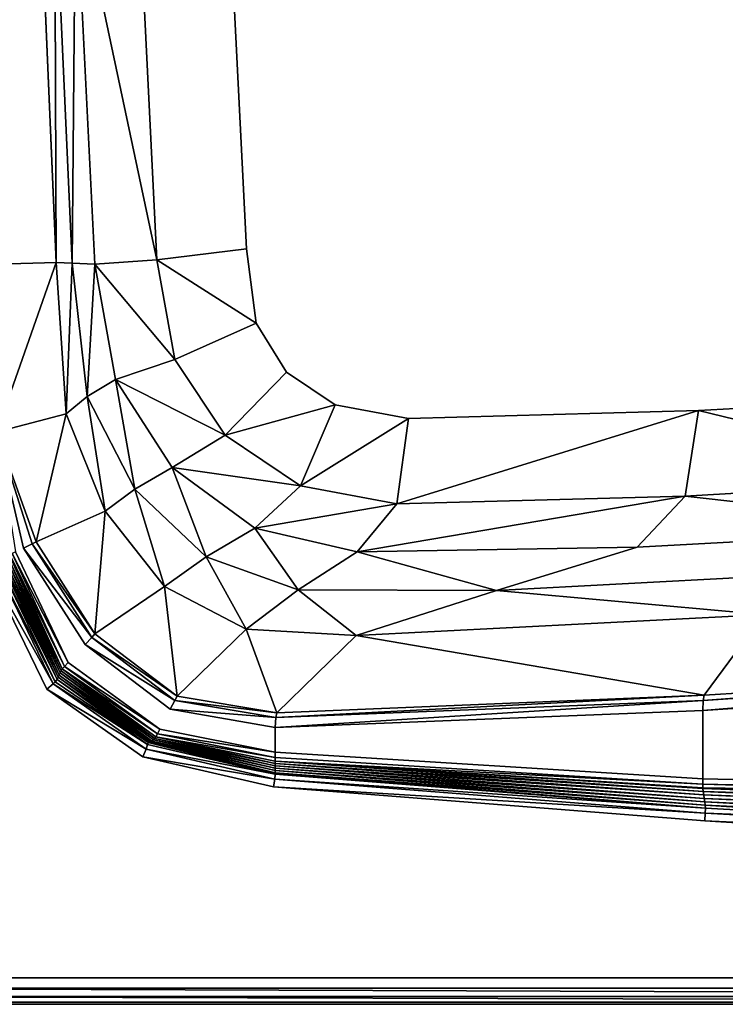
# Model space of a CAD drawing. Extents: x 0 to 180, y -43 to 42.
# Drawn here: x 14 to 40, y -43 to -5 of the extents above; entities that cross this region are included whole.
import ezdxf

# ---------------------------------------------------------------- set-up
doc = ezdxf.new("R2010")
doc.units = 0
doc.header["$MEASUREMENT"] = 0
doc.layers.get('0').update_dxf_attribs({"linetype": 'CONTINUOUS'})

msp = doc.modelspace()

# ---------------------------------------------------------------- linework, layer by layer
at = {"linetype": 'CONTINUOUS'}
for points, invisible_edges in [([(25.4299, 19.8777, 14.6999), (21.3761, 0, 14.6999), (25.4299, -19.8777, 14.6999), (25.4299, 19.8777, 14.6999)], 15), ([(76.8637, -18.2196, 14.7), (134.0685, 11.8185, 14.6999), (25.4299, 19.8777, 14.6999), (76.8637, -18.2196, 14.7)], 15), ([(25.4299, 19.8777, 14.6999), (25.4299, -19.8777, 14.6999), (76.8637, -18.2196, 14.7), (25.4299, 19.8777, 14.6999)], 15), ([(14.2915, 0, 27.3399), (11.6463, 0, 56), (12.2668, -14.5914, 56), (14.2915, 0, 27.3399)], 12), ([(12.2668, -14.5914, 56), (14.9024, -14.5056, 27.4335), (14.2915, 0, 27.3399), (12.2668, -14.5914, 56)], 12), ([(14.8445, 0, 23.0799), (14.2915, 0, 27.3399), (14.9024, -14.5056, 27.4335), (14.8445, 0, 23.0799)], 8), ([(14.9024, -14.5056, 27.4335), (15.512, -14.5416, 23.1362), (14.8445, 0, 23.0799), (14.9024, -14.5056, 27.4335)], 8), ([(15.6416, 0, 19.3072), (14.8445, 0, 23.0799), (15.512, -14.5416, 23.1362), (15.6416, 0, 19.3072)], 8), ([(15.512, -14.5416, 23.1362), (16.3656, -14.5801, 19.2942), (15.6416, 0, 19.3072), (15.512, -14.5416, 23.1362)], 8), ([(15.6416, 0, 19.3072), (16.3656, -14.5801, 19.2942), (18.7098, -14.416, 16.0238), (15.6416, 0, 19.3072)], 8), ([(18.7098, -14.416, 16.0238), (17.9822, 0, 16.0282), (15.6416, 0, 19.3072), (18.7098, -14.416, 16.0238)], 8), ([(17.9822, 0, 16.0282), (18.7098, -14.416, 16.0238), (22.0843, -13.999, 14.6999), (17.9822, 0, 16.0282)], 12), ([(22.0843, -13.999, 14.6999), (21.3761, 0, 14.6999), (17.9822, 0, 16.0282), (22.0843, -13.999, 14.6999)], 12), ([(21.3761, 0, 14.6999), (22.4568, -16.7997, 14.6999), (25.4299, -19.8777, 14.6999), (21.3761, 0, 14.6999)], 15), ([(21.3761, 0, 14.6999), (22.0843, -13.999, 14.6999), (22.4568, -16.7997, 14.6999), (21.3761, 0, 14.6999)], 12), ([(22.4568, -16.7997, 14.6999), (22.0843, -13.999, 14.6999), (18.7098, -14.416, 16.0238), (22.4568, -16.7997, 14.6999)], 8), ([(19.3818, -18.1685, 15.9484), (18.7098, -14.416, 16.0238), (16.3656, -14.5801, 19.2942), (19.3818, -18.1685, 15.9484)], 8), ([(18.7098, -14.416, 16.0238), (19.3818, -18.1685, 15.9484), (22.4568, -16.7997, 14.6999), (18.7098, -14.416, 16.0238)], 8), ([(14.9024, -14.5056, 27.4335), (12.2668, -14.5914, 56), (12.6568, -20.9109, 56), (14.9024, -14.5056, 27.4335)], 8), ([(12.6568, -20.9109, 56), (15.2815, -20.2274, 27.6902), (14.9024, -14.5056, 27.4335), (12.6568, -20.9109, 56)], 8), ([(15.512, -14.5416, 23.1362), (14.9024, -14.5056, 27.4335), (15.2815, -20.2274, 27.6902), (15.512, -14.5416, 23.1362)], 8), ([(15.2815, -20.2274, 27.6902), (16.0794, -19.5645, 23.2907), (15.512, -14.5416, 23.1362), (15.2815, -20.2274, 27.6902)], 8), ([(16.3656, -14.5801, 19.2942), (15.512, -14.5416, 23.1362), (16.0794, -19.5645, 23.2907), (16.3656, -14.5801, 19.2942)], 8), ([(16.0794, -19.5645, 23.2907), (17.1405, -18.9226, 19.0704), (16.3656, -14.5801, 19.2942), (16.0794, -19.5645, 23.2907)], 8), ([(16.3656, -14.5801, 19.2942), (17.1405, -18.9226, 19.0704), (19.3818, -18.1685, 15.9484), (16.3656, -14.5801, 19.2942)], 8), ([(23.5939, -18.6538, 14.6999), (22.4568, -16.7997, 14.6999), (19.3818, -18.1685, 15.9484), (23.5939, -18.6538, 14.6999)], 12), ([(22.4568, -16.7997, 14.6999), (23.5939, -18.6538, 14.6999), (25.4299, -19.8777, 14.6999), (22.4568, -16.7997, 14.6999)], 12), ([(21.2771, -21.0312, 15.9009), (19.3818, -18.1685, 15.9484), (17.1405, -18.9226, 19.0704), (21.2771, -21.0312, 15.9009)], 8), ([(19.3818, -18.1685, 15.9484), (21.2771, -21.0312, 15.9009), (23.5939, -18.6538, 14.6999), (19.3818, -18.1685, 15.9484)], 12), ([(25.4299, -19.8777, 14.6999), (63.6484, -18.7657, 14.7), (76.8637, -18.2196, 14.7), (25.4299, -19.8777, 14.6999)], 13), ([(17.1405, -18.9226, 19.0704), (16.0794, -19.5645, 23.2907), (17.8746, -23.0589, 23.5216), (17.1405, -18.9226, 19.0704)], 8), ([(17.1405, -18.9226, 19.0704), (19.2816, -22.2399, 18.9269), (21.2771, -21.0312, 15.9009), (17.1405, -18.9226, 19.0704)], 8), ([(17.8746, -23.0589, 23.5216), (19.2816, -22.2399, 18.9269), (17.1405, -18.9226, 19.0704), (17.8746, -23.0589, 23.5216)], 8), ([(25.4299, -19.8777, 14.6999), (23.5939, -18.6538, 14.6999), (21.2771, -21.0312, 15.9009), (25.4299, -19.8777, 14.6999)], 8), ([(25.4299, -19.8777, 14.6999), (39.1434, -20.0914, 14.7), (63.6484, -18.7657, 14.7), (25.4299, -19.8777, 14.6999)], 15), ([(39.1434, -20.0914, 14.7), (49.4711, -19.5406, 14.7), (63.6484, -18.7657, 14.7), (39.1434, -20.0914, 14.7)], 12), ([(16.0794, -19.5645, 23.2907), (15.2815, -20.2274, 27.6902), (16.7526, -23.8921, 28.0736), (16.0794, -19.5645, 23.2907)], 8), ([(16.7526, -23.8921, 28.0736), (17.8746, -23.0589, 23.5216), (16.0794, -19.5645, 23.2907), (16.7526, -23.8921, 28.0736)], 8), ([(49.4711, -19.5406, 14.7), (39.1434, -20.0914, 14.7), (49.6161, -22.6892, 15.8261), (49.4711, -19.5406, 14.7)], 12), ([(21.2771, -21.0312, 15.9009), (24.1242, -22.9372, 15.8847), (25.4299, -19.8777, 14.6999), (21.2771, -21.0312, 15.9009)], 8), ([(28.1958, -20.4022, 14.6999), (25.4299, -19.8777, 14.6999), (24.1242, -22.9372, 15.8847), (28.1958, -20.4022, 14.6999)], 8), ([(25.4299, -19.8777, 14.6999), (28.1958, -20.4022, 14.6999), (39.1434, -20.0914, 14.7), (25.4299, -19.8777, 14.6999)], 12), ([(15.2815, -20.2274, 27.6902), (12.6568, -20.9109, 56), (14.1538, -25.0505, 55.5012), (15.2815, -20.2274, 27.6902)], 8), ([(14.1538, -25.0505, 55.5012), (16.7526, -23.8921, 28.0736), (15.2815, -20.2274, 27.6902), (14.1538, -25.0505, 55.5012)], 8), ([(24.1242, -22.9372, 15.8847), (27.7574, -23.6157, 15.8599), (28.1958, -20.4022, 14.6999), (24.1242, -22.9372, 15.8847)], 8), ([(27.7574, -23.6157, 15.8599), (38.6426, -23.3244, 15.8569), (39.1434, -20.0914, 14.7), (27.7574, -23.6157, 15.8599)], 8), ([(39.1434, -20.0914, 14.7), (28.1958, -20.4022, 14.6999), (27.7574, -23.6157, 15.8599), (39.1434, -20.0914, 14.7)], 8), ([(39.1434, -20.0914, 14.7), (38.6426, -23.3244, 15.8569), (49.6161, -22.6892, 15.8261), (39.1434, -20.0914, 14.7)], 8), ([(12.6568, -20.9109, 56), (14.0025, -25.1268, 55.856), (14.1538, -25.0505, 55.5012), (12.6568, -20.9109, 56)], 8), ([(12.6568, -20.9109, 56), (13.6722, -25.2839, 56), (14.0025, -25.1268, 55.856), (12.6568, -20.9109, 56)], 8), ([(13.6722, -25.2839, 56), (12.6568, -20.9109, 56), (13.3725, -25.4246, 56), (13.6722, -25.2839, 56)], 12), ([(24.1242, -22.9372, 15.8847), (21.2771, -21.0312, 15.9009), (19.2816, -22.2399, 18.9269), (24.1242, -22.9372, 15.8847)], 8), ([(19.2816, -22.2399, 18.9269), (17.8746, -23.0589, 23.5216), (20.5597, -25.6159, 23.807), (19.2816, -22.2399, 18.9269)], 8), ([(19.2816, -22.2399, 18.9269), (22.3978, -24.5397, 19.119), (24.1242, -22.9372, 15.8847), (19.2816, -22.2399, 18.9269)], 8), ([(20.5597, -25.6159, 23.807), (22.3978, -24.5397, 19.119), (19.2816, -22.2399, 18.9269), (20.5597, -25.6159, 23.807)], 8), ([(27.7574, -23.6157, 15.8599), (24.1242, -22.9372, 15.8847), (22.3978, -24.5397, 19.119), (27.7574, -23.6157, 15.8599)], 8), ([(49.6865, -24.5651, 19.3229), (49.6161, -22.6892, 15.8261), (38.6426, -23.3244, 15.8569), (49.6865, -24.5651, 19.3229)], 8), ([(17.8746, -23.0589, 23.5216), (16.7526, -23.8921, 28.0736), (18.9904, -26.7331, 28.5477), (17.8746, -23.0589, 23.5216)], 8), ([(18.9904, -26.7331, 28.5477), (20.5597, -25.6159, 23.807), (17.8746, -23.0589, 23.5216), (18.9904, -26.7331, 28.5477)], 8), ([(26.2649, -25.4265, 19.2192), (36.8247, -25.2494, 19.3229), (38.6426, -23.3244, 15.8569), (26.2649, -25.4265, 19.2192)], 8), ([(38.6426, -23.3244, 15.8569), (27.7574, -23.6157, 15.8599), (26.2649, -25.4265, 19.2192), (38.6426, -23.3244, 15.8569)], 8), ([(38.6426, -23.3244, 15.8569), (36.8247, -25.2494, 19.3229), (49.6865, -24.5651, 19.3229), (38.6426, -23.3244, 15.8569)], 8), ([(22.3978, -24.5397, 19.119), (26.2649, -25.4265, 19.2192), (27.7574, -23.6157, 15.8599), (22.3978, -24.5397, 19.119)], 8), ([(16.7526, -23.8921, 28.0736), (14.1538, -25.0505, 55.5012), (16.3674, -28.5258, 55.502), (16.7526, -23.8921, 28.0736)], 8), ([(16.3674, -28.5258, 55.502), (18.9904, -26.7331, 28.5477), (16.7526, -23.8921, 28.0736), (16.3674, -28.5258, 55.502)], 8), ([(22.3978, -24.5397, 19.119), (20.5597, -25.6159, 23.807), (24.0381, -26.8581, 24.1251), (22.3978, -24.5397, 19.119)], 8), ([(24.0381, -26.8581, 24.1251), (26.2649, -25.4265, 19.2192), (22.3978, -24.5397, 19.119), (24.0381, -26.8581, 24.1251)], 8), ([(45.6372, -26.1322, 24.454), (49.6865, -24.5651, 19.3229), (36.8247, -25.2494, 19.3229), (45.6372, -26.1322, 24.454)], 12), ([(16.2476, -28.6542, 55.8568), (14.0025, -25.1268, 55.856), (13.6722, -25.2839, 56), (16.2476, -28.6542, 55.8568)], 8), ([(16.3674, -28.5258, 55.502), (14.1538, -25.0505, 55.5012), (14.0025, -25.1268, 55.856), (16.3674, -28.5258, 55.502)], 8), ([(14.0025, -25.1268, 55.856), (16.2476, -28.6542, 55.8568), (16.3674, -28.5258, 55.502), (14.0025, -25.1268, 55.856)], 8), ([(31.5202, -26.8811, 24.454), (36.8247, -25.2494, 19.3229), (26.2649, -25.4265, 19.2192), (31.5202, -26.8811, 24.454)], 8), ([(36.8247, -25.2494, 19.3229), (31.5202, -26.8811, 24.454), (45.6372, -26.1322, 24.454), (36.8247, -25.2494, 19.3229)], 12), ([(12.9018, -25.6271, 56.9999), (12.825, -25.6584, 57.25), (14.9843, -30.1601, 57.25), (12.9018, -25.6271, 56.9999)], 8), ([(12.9786, -25.5956, 56.75), (12.9018, -25.6271, 56.9999), (15.0183, -30.0758, 56.9999), (12.9786, -25.5956, 56.75)], 8), ([(14.9843, -30.1601, 57.25), (15.0183, -30.0758, 56.9999), (12.9018, -25.6271, 56.9999), (14.9843, -30.1601, 57.25)], 8), ([(13.0555, -25.5641, 56.5), (12.9786, -25.5956, 56.75), (15.0523, -29.9915, 56.75), (13.0555, -25.5641, 56.5)], 8), ([(15.0183, -30.0758, 56.9999), (15.0523, -29.9915, 56.75), (12.9786, -25.5956, 56.75), (15.0183, -30.0758, 56.9999)], 8), ([(13.1323, -25.5327, 56.25), (13.0555, -25.5641, 56.5), (15.0892, -29.912, 56.5), (13.1323, -25.5327, 56.25)], 8), ([(15.0523, -29.9915, 56.75), (15.0892, -29.912, 56.5), (13.0555, -25.5641, 56.5), (15.0523, -29.9915, 56.75)], 8), ([(13.1564, -25.5228, 56.1713), (13.1323, -25.5327, 56.25), (15.1319, -29.8424, 56.25), (13.1564, -25.5228, 56.1713)], 8), ([(15.0892, -29.912, 56.5), (15.1319, -29.8424, 56.25), (13.1323, -25.5327, 56.25), (15.0892, -29.912, 56.5)], 8), ([(15.2173, -29.7515, 56.0664), (13.2396, -25.4861, 56.0473), (13.1564, -25.5228, 56.1713), (15.2173, -29.7515, 56.0664)], 8), ([(13.1564, -25.5228, 56.1713), (15.1341, -29.8401, 56.2394), (15.2173, -29.7515, 56.0664), (13.1564, -25.5228, 56.1713)], 8), ([(15.1319, -29.8424, 56.25), (15.1341, -29.8401, 56.2394), (13.1564, -25.5228, 56.1713), (15.1319, -29.8424, 56.25)], 8), ([(15.3546, -29.6053, 56), (13.3725, -25.4246, 56), (13.2396, -25.4861, 56.0473), (15.3546, -29.6053, 56)], 8), ([(13.2396, -25.4861, 56.0473), (15.2173, -29.7515, 56.0664), (15.3546, -29.6053, 56), (13.2396, -25.4861, 56.0473)], 8), ([(15.9951, -28.9233, 56), (13.6722, -25.2839, 56), (13.3725, -25.4246, 56), (15.9951, -28.9233, 56)], 14), ([(15.9951, -28.9233, 56), (13.3725, -25.4246, 56), (15.3546, -29.6053, 56), (15.9951, -28.9233, 56)], 13), ([(13.6722, -25.2839, 56), (15.9951, -28.9233, 56), (16.2476, -28.6542, 55.8568), (13.6722, -25.2839, 56)], 8), ([(20.5597, -25.6159, 23.807), (18.9904, -26.7331, 28.5477), (22.0765, -28.3487, 29.0761), (20.5597, -25.6159, 23.807)], 8), ([(22.0765, -28.3487, 29.0761), (24.0381, -26.8581, 24.1251), (20.5597, -25.6159, 23.807), (22.0765, -28.3487, 29.0761)], 8), ([(26.2649, -25.4265, 19.2192), (24.0381, -26.8581, 24.1251), (31.5202, -26.8811, 24.454), (26.2649, -25.4265, 19.2192)], 8), ([(14.5465, -30.6066, 58), (12.2363, -25.85, 58), (1.1584, -40.2818, 58), (14.5465, -30.6066, 58)], 14), ([(14.7941, -30.4026, 57.8393), (12.5362, -25.762, 57.8359), (12.2363, -25.85, 58), (14.7941, -30.4026, 57.8393)], 8), ([(12.2363, -25.85, 58), (14.5465, -30.6066, 58), (14.7941, -30.4026, 57.8393), (12.2363, -25.85, 58)], 8), ([(14.8729, -30.3307, 57.6803), (12.6721, -25.7115, 57.6327), (12.5362, -25.762, 57.8359), (14.8729, -30.3307, 57.6803)], 8), ([(12.5362, -25.762, 57.8359), (14.7941, -30.4026, 57.8393), (14.8729, -30.3307, 57.6803), (12.5362, -25.762, 57.8359)], 8), ([(14.9474, -30.2395, 57.5), (12.7481, -25.6898, 57.5), (12.6721, -25.7115, 57.6327), (14.9474, -30.2395, 57.5)], 8), ([(12.6721, -25.7115, 57.6327), (14.8729, -30.3307, 57.6803), (14.9474, -30.2395, 57.5), (12.6721, -25.7115, 57.6327)], 8), ([(12.825, -25.6584, 57.25), (12.7481, -25.6898, 57.5), (14.9474, -30.2395, 57.5), (12.825, -25.6584, 57.25)], 8), ([(14.9474, -30.2395, 57.5), (14.9843, -30.1601, 57.25), (12.825, -25.6584, 57.25), (14.9474, -30.2395, 57.5)], 8), ([(41.5959, -27.7955, 29.6226), (45.6372, -26.1322, 24.454), (31.5202, -26.8811, 24.454), (41.5959, -27.7955, 29.6226)], 8), ([(18.9904, -26.7331, 28.5477), (16.3674, -28.5258, 55.502), (19.474, -30.8734, 55.5031), (18.9904, -26.7331, 28.5477)], 8), ([(19.474, -30.8734, 55.5031), (22.0765, -28.3487, 29.0761), (18.9904, -26.7331, 28.5477), (19.474, -30.8734, 55.5031)], 8), ([(24.0381, -26.8581, 24.1251), (22.0765, -28.3487, 29.0761), (26.2273, -28.5904, 29.6226), (24.0381, -26.8581, 24.1251)], 8), ([(26.2273, -28.5904, 29.6226), (31.5202, -26.8811, 24.454), (24.0381, -26.8581, 24.1251), (26.2273, -28.5904, 29.6226)], 8), ([(31.5202, -26.8811, 24.454), (26.2273, -28.5904, 29.6226), (41.5959, -27.7955, 29.6226), (31.5202, -26.8811, 24.454)], 8), ([(39.3508, -30.8406, 55.0177), (41.5959, -27.7955, 29.6226), (26.2273, -28.5904, 29.6226), (39.3508, -30.8406, 55.0177)], 8), ([(41.5959, -27.7955, 29.6226), (39.3508, -30.8406, 55.0177), (63.8585, -29.192, 53.8786), (41.5959, -27.7955, 29.6226)], 8), ([(19.474, -30.8734, 55.5031), (16.3674, -28.5258, 55.502), (16.2476, -28.6542, 55.8568), (19.474, -30.8734, 55.5031)], 8), ([(22.0765, -28.3487, 29.0761), (19.474, -30.8734, 55.5031), (23.2294, -31.4982, 55.5071), (22.0765, -28.3487, 29.0761)], 8), ([(23.2294, -31.4982, 55.5071), (26.2273, -28.5904, 29.6226), (22.0765, -28.3487, 29.0761), (23.2294, -31.4982, 55.5071)], 8), ([(26.2273, -28.5904, 29.6226), (23.2294, -31.4982, 55.5071), (39.3508, -30.8406, 55.0177), (26.2273, -28.5904, 29.6226)], 8), ([(19.2115, -31.3635, 56), (15.9951, -28.9233, 56), (15.3546, -29.6053, 56), (19.2115, -31.3635, 56)], 14), ([(19.386, -31.034, 55.8577), (16.2476, -28.6542, 55.8568), (15.9951, -28.9233, 56), (19.386, -31.034, 55.8577)], 8), ([(15.9951, -28.9233, 56), (19.2115, -31.3635, 56), (19.386, -31.034, 55.8577), (15.9951, -28.9233, 56)], 8), ([(16.2476, -28.6542, 55.8568), (19.386, -31.034, 55.8577), (19.474, -30.8734, 55.5031), (16.2476, -28.6542, 55.8568)], 8), ([(39.3197, -31.035, 55.3702), (63.8553, -29.3942, 54.2318), (63.8585, -29.192, 53.8786), (39.3197, -31.035, 55.3702)], 8), ([(63.8585, -29.192, 53.8786), (39.3508, -30.8406, 55.0177), (39.3197, -31.035, 55.3702), (63.8585, -29.192, 53.8786)], 8), ([(18.8151, -32.1186, 56), (15.3546, -29.6053, 56), (15.2173, -29.7515, 56.0664), (18.8151, -32.1186, 56)], 8), ([(15.3546, -29.6053, 56), (18.8151, -32.1186, 56), (19.2115, -31.3635, 56), (15.3546, -29.6053, 56)], 14), ([(39.3073, -31.4134, 55.5104), (63.854, -29.7764, 54.3715), (63.8553, -29.3942, 54.2318), (39.3073, -31.4134, 55.5104)], 8), ([(63.8553, -29.3942, 54.2318), (39.3197, -31.035, 55.3702), (39.3073, -31.4134, 55.5104), (63.8553, -29.3942, 54.2318)], 8), ([(15.0183, -30.0758, 56.9999), (14.9843, -30.1601, 57.25), (18.4594, -32.6132, 57.224), (15.0183, -30.0758, 56.9999)], 8), ([(15.0523, -29.9915, 56.75), (15.0183, -30.0758, 56.9999), (18.5169, -32.5755, 56.9999), (15.0523, -29.9915, 56.75)], 8), ([(18.4594, -32.6132, 57.224), (18.5169, -32.5755, 56.9999), (15.0183, -30.0758, 56.9999), (18.4594, -32.6132, 57.224)], 8), ([(15.0892, -29.912, 56.5), (15.0523, -29.9915, 56.75), (18.5744, -32.5232, 56.75), (15.0892, -29.912, 56.5)], 8), ([(18.5169, -32.5755, 56.9999), (18.5744, -32.5232, 56.75), (15.0523, -29.9915, 56.75), (18.5169, -32.5755, 56.9999)], 8), ([(15.1319, -29.8424, 56.25), (15.0892, -29.912, 56.5), (18.6271, -32.4683, 56.5), (15.1319, -29.8424, 56.25)], 8), ([(18.5744, -32.5232, 56.75), (18.6271, -32.4683, 56.5), (15.0892, -29.912, 56.5), (18.5744, -32.5232, 56.75)], 8), ([(15.1341, -29.8401, 56.2394), (15.1319, -29.8424, 56.25), (18.6702, -32.4081, 56.25), (15.1341, -29.8401, 56.2394)], 8), ([(18.6271, -32.4683, 56.5), (18.6702, -32.4081, 56.25), (15.1319, -29.8424, 56.25), (18.6271, -32.4683, 56.5)], 8), ([(18.7235, -32.2966, 56.0666), (15.2173, -29.7515, 56.0664), (15.1341, -29.8401, 56.2394), (18.7235, -32.2966, 56.0666)], 8), ([(15.1341, -29.8401, 56.2394), (18.6714, -32.4053, 56.2397), (18.7235, -32.2966, 56.0666), (15.1341, -29.8401, 56.2394)], 8), ([(18.6702, -32.4081, 56.25), (18.6714, -32.4053, 56.2397), (15.1341, -29.8401, 56.2394), (18.6702, -32.4081, 56.25)], 8), ([(15.2173, -29.7515, 56.0664), (18.7235, -32.2966, 56.0666), (18.8151, -32.1186, 56), (15.2173, -29.7515, 56.0664)], 8), ([(63.854, -29.7764, 54.3715), (39.3073, -31.4134, 55.5104), (39.3073, -33.9946, 55.5104), (63.854, -29.7764, 54.3715)], 12), ([(39.3073, -33.9946, 55.5104), (63.854, -34.6021, 54.3715), (63.854, -29.7764, 54.3715), (39.3073, -33.9946, 55.5104)], 12), ([(18.3051, -32.8732, 57.8375), (14.7941, -30.4026, 57.8393), (14.5465, -30.6066, 58), (18.3051, -32.8732, 57.8375)], 8), ([(18.3528, -32.7035, 57.6433), (14.8729, -30.3307, 57.6803), (14.7941, -30.4026, 57.8393), (18.3528, -32.7035, 57.6433)], 8), ([(14.7941, -30.4026, 57.8393), (18.3051, -32.8732, 57.8375), (18.3528, -32.7035, 57.6433), (14.7941, -30.4026, 57.8393)], 8), ([(14.9474, -30.2395, 57.5), (14.8729, -30.3307, 57.6803), (18.3528, -32.7035, 57.6433), (14.9474, -30.2395, 57.5)], 8), ([(14.9843, -30.1601, 57.25), (14.9474, -30.2395, 57.5), (18.3811, -32.619, 57.4764), (14.9843, -30.1601, 57.25)], 8), ([(18.3528, -32.7035, 57.6433), (18.3811, -32.619, 57.4764), (14.9474, -30.2395, 57.5), (18.3528, -32.7035, 57.6433)], 8), ([(18.3811, -32.619, 57.4764), (18.4594, -32.6132, 57.224), (14.9843, -30.1601, 57.25), (18.3811, -32.619, 57.4764)], 8), ([(18.1728, -33.1589, 58), (14.5465, -30.6066, 58), (1.1584, -40.2818, 58), (18.1728, -33.1589, 58)], 14), ([(14.5465, -30.6066, 58), (18.1728, -33.1589, 58), (18.3051, -32.8732, 57.8375), (14.5465, -30.6066, 58)], 8), ([(23.1886, -31.6847, 55.8591), (19.386, -31.034, 55.8577), (19.2115, -31.3635, 56), (23.1886, -31.6847, 55.8591)], 8), ([(23.2294, -31.4982, 55.5071), (19.474, -30.8734, 55.5031), (19.386, -31.034, 55.8577), (23.2294, -31.4982, 55.5071)], 8), ([(19.386, -31.034, 55.8577), (23.1886, -31.6847, 55.8591), (23.2294, -31.4982, 55.5071), (19.386, -31.034, 55.8577)], 8), ([(23.1723, -32.0593, 56), (39.3073, -31.4134, 55.5104), (39.3197, -31.035, 55.3702), (23.1723, -32.0593, 56)], 8), ([(39.3197, -31.035, 55.3702), (23.1886, -31.6847, 55.8591), (23.1723, -32.0593, 56), (39.3197, -31.035, 55.3702)], 8), ([(23.1886, -31.6847, 55.8591), (39.3197, -31.035, 55.3702), (39.3508, -30.8406, 55.0177), (23.1886, -31.6847, 55.8591)], 8), ([(39.3508, -30.8406, 55.0177), (23.2294, -31.4982, 55.5071), (23.1886, -31.6847, 55.8591), (39.3508, -30.8406, 55.0177)], 8), ([(18.8151, -32.1186, 56), (23.1723, -32.0593, 56), (19.2115, -31.3635, 56), (18.8151, -32.1186, 56)], 13), ([(19.2115, -31.3635, 56), (23.1723, -32.0593, 56), (23.1886, -31.6847, 55.8591), (19.2115, -31.3635, 56)], 8), ([(39.3073, -31.4134, 55.5104), (23.1723, -32.0593, 56), (23.1723, -32.9892, 56), (39.3073, -31.4134, 55.5104)], 12), ([(23.1723, -32.9892, 56), (39.3073, -33.9946, 55.5104), (39.3073, -31.4134, 55.5104), (23.1723, -32.9892, 56)], 12), ([(23.1723, -33.1931, 56.065), (18.7235, -32.2966, 56.0666), (18.6714, -32.4053, 56.2397), (23.1723, -33.1931, 56.065)], 8), ([(23.1723, -32.9892, 56), (18.8151, -32.1186, 56), (18.7235, -32.2966, 56.0666), (23.1723, -32.9892, 56)], 8), ([(18.7235, -32.2966, 56.0666), (23.1723, -33.1931, 56.065), (23.1723, -32.9892, 56), (18.7235, -32.2966, 56.0666)], 8), ([(18.8151, -32.1186, 56), (23.1723, -32.9892, 56), (23.1723, -32.0593, 56), (18.8151, -32.1186, 56)], 12), ([(18.3811, -32.619, 57.4764), (18.3528, -32.7035, 57.6433), (23.1722, -33.8217, 57.6617), (18.3811, -32.619, 57.4764)], 8), ([(18.4594, -32.6132, 57.224), (18.3811, -32.619, 57.4764), (23.1722, -33.765, 57.5), (18.4594, -32.6132, 57.224)], 8), ([(23.1722, -33.8217, 57.6617), (23.1722, -33.765, 57.5), (18.3811, -32.619, 57.4764), (23.1722, -33.8217, 57.6617)], 8), ([(18.5169, -32.5755, 56.9999), (18.4594, -32.6132, 57.224), (23.1722, -33.6773, 57.25), (18.5169, -32.5755, 56.9999)], 8), ([(23.1722, -33.765, 57.5), (23.1722, -33.6773, 57.25), (18.4594, -32.6132, 57.224), (23.1722, -33.765, 57.5)], 8), ([(18.5744, -32.5232, 56.75), (18.5169, -32.5755, 56.9999), (23.1722, -33.5897, 56.9999), (18.5744, -32.5232, 56.75)], 8), ([(23.1722, -33.6773, 57.25), (23.1722, -33.5897, 56.9999), (18.5169, -32.5755, 56.9999), (23.1722, -33.6773, 57.25)], 8), ([(18.6271, -32.4683, 56.5), (18.5744, -32.5232, 56.75), (23.1722, -33.5021, 56.75), (18.6271, -32.4683, 56.5)], 8), ([(23.1722, -33.5897, 56.9999), (23.1722, -33.5021, 56.75), (18.5744, -32.5232, 56.75), (23.1722, -33.5897, 56.9999)], 8), ([(18.6702, -32.4081, 56.25), (18.6271, -32.4683, 56.5), (23.1722, -33.4144, 56.5), (18.6702, -32.4081, 56.25)], 8), ([(23.1722, -33.5021, 56.75), (23.1722, -33.4144, 56.5), (18.6271, -32.4683, 56.5), (23.1722, -33.5021, 56.75)], 8), ([(18.6714, -32.4053, 56.2397), (18.6702, -32.4081, 56.25), (23.1722, -33.3268, 56.25), (18.6714, -32.4053, 56.2397)], 8), ([(23.1722, -33.4144, 56.5), (23.1722, -33.3268, 56.25), (18.6702, -32.4081, 56.25), (23.1722, -33.4144, 56.5)], 8), ([(18.6714, -32.4053, 56.2397), (23.1723, -33.3219, 56.2359), (23.1723, -33.1931, 56.065), (18.6714, -32.4053, 56.2397)], 8), ([(23.1722, -33.3268, 56.25), (23.1723, -33.3219, 56.2359), (18.6714, -32.4053, 56.2397), (23.1722, -33.3268, 56.25)], 8), ([(23.1558, -34.005, 57.9067), (18.3051, -32.8732, 57.8375), (18.1728, -33.1589, 58), (23.1558, -34.005, 57.9067)], 8), ([(23.1722, -33.8217, 57.6617), (18.3528, -32.7035, 57.6433), (18.3051, -32.8732, 57.8375), (23.1722, -33.8217, 57.6617)], 8), ([(18.3051, -32.8732, 57.8375), (23.1558, -34.005, 57.9067), (23.1722, -33.8217, 57.6617), (18.3051, -32.8732, 57.8375)], 8), ([(39.3073, -33.9946, 55.5104), (23.1723, -32.9892, 56), (23.1723, -33.1931, 56.065), (39.3073, -33.9946, 55.5104)], 12), ([(23.109, -34.2935, 58), (18.1728, -33.1589, 58), (1.1584, -40.2818, 58), (23.109, -34.2935, 58)], 14), ([(18.1728, -33.1589, 58), (23.109, -34.2935, 58), (23.1558, -34.005, 57.9067), (18.1728, -33.1589, 58)], 8), ([(23.1723, -33.3219, 56.2359), (23.1722, -33.3268, 56.25), (39.3115, -34.3553, 55.8222), (23.1723, -33.3219, 56.2359)], 8), ([(39.323, -34.4756, 56.1335), (39.3115, -34.3553, 55.8222), (23.1722, -33.3268, 56.25), (39.323, -34.4756, 56.1335)], 8), ([(23.1722, -33.3268, 56.25), (23.1722, -33.4144, 56.5), (39.323, -34.4756, 56.1335), (23.1722, -33.3268, 56.25)], 8), ([(39.3393, -34.6023, 56.4445), (39.323, -34.4756, 56.1335), (23.1722, -33.4144, 56.5), (39.3393, -34.6023, 56.4445)], 8), ([(23.1722, -33.4144, 56.5), (23.1722, -33.5021, 56.75), (39.3393, -34.6023, 56.4445), (23.1722, -33.4144, 56.5)], 8), ([(39.3082, -34.1989, 55.5753), (23.1723, -33.1931, 56.065), (23.1723, -33.3219, 56.2359), (39.3082, -34.1989, 55.5753)], 8), ([(23.1723, -33.1931, 56.065), (39.3082, -34.1989, 55.5753), (39.3073, -33.9946, 55.5104), (23.1723, -33.1931, 56.065)], 12), ([(23.1723, -33.3219, 56.2359), (39.3105, -34.3283, 55.746), (39.3082, -34.1989, 55.5753), (23.1723, -33.3219, 56.2359)], 8), ([(39.3115, -34.3553, 55.8222), (39.3105, -34.3283, 55.746), (23.1723, -33.3219, 56.2359), (39.3115, -34.3553, 55.8222)], 8), ([(39.358, -34.7322, 56.7552), (39.3393, -34.6023, 56.4445), (23.1722, -33.5021, 56.75), (39.358, -34.7322, 56.7552)], 8), ([(23.1722, -33.5021, 56.75), (23.1722, -33.5897, 56.9999), (39.358, -34.7322, 56.7552), (23.1722, -33.5021, 56.75)], 8), ([(39.3766, -34.8621, 57.066), (39.358, -34.7322, 56.7552), (23.1722, -33.5897, 56.9999), (39.3766, -34.8621, 57.066)], 8), ([(23.1722, -33.5897, 56.9999), (23.1722, -33.6773, 57.25), (39.3766, -34.8621, 57.066), (23.1722, -33.5897, 56.9999)], 8), ([(39.3929, -34.9888, 57.3769), (39.3766, -34.8621, 57.066), (23.1722, -33.6773, 57.25), (39.3929, -34.9888, 57.3769)], 8), ([(23.1722, -33.6773, 57.25), (23.1722, -33.765, 57.5), (39.3929, -34.9888, 57.3769), (23.1722, -33.6773, 57.25)], 8), ([(39.4041, -35.1013, 57.666), (39.3929, -34.9888, 57.3769), (23.1722, -33.765, 57.5), (39.4041, -35.1013, 57.666)], 8), ([(23.1722, -33.765, 57.5), (23.1722, -33.8217, 57.6617), (39.4041, -35.1013, 57.666), (23.1722, -33.765, 57.5)], 8), ([(39.4005, -35.2846, 57.908), (23.1558, -34.005, 57.9067), (23.109, -34.2935, 58), (39.4005, -35.2846, 57.908)], 8), ([(39.4041, -35.1013, 57.666), (23.1722, -33.8217, 57.6617), (23.1558, -34.005, 57.9067), (39.4041, -35.1013, 57.666)], 8), ([(23.1558, -34.005, 57.9067), (39.4005, -35.2846, 57.908), (39.4041, -35.1013, 57.666), (23.1558, -34.005, 57.9067)], 8), ([(63.854, -34.6021, 54.3715), (39.3073, -33.9946, 55.5104), (39.3082, -34.1989, 55.5753), (63.854, -34.6021, 54.3715)], 8), ([(39.381, -35.5733, 58), (23.109, -34.2935, 58), (1.1584, -40.2818, 58), (39.381, -35.5733, 58)], 14), ([(23.109, -34.2935, 58), (39.381, -35.5733, 58), (39.4005, -35.2846, 57.908), (23.109, -34.2935, 58)], 8), ([(63.854, -34.8073, 54.4358), (39.3082, -34.1989, 55.5753), (39.3105, -34.3283, 55.746), (63.854, -34.8073, 54.4358)], 8), ([(39.3082, -34.1989, 55.5753), (63.854, -34.8073, 54.4358), (63.854, -34.6021, 54.3715), (39.3082, -34.1989, 55.5753)], 8), ([(39.3105, -34.3283, 55.746), (63.8539, -34.9387, 54.6059), (63.854, -34.8073, 54.4358), (39.3105, -34.3283, 55.746)], 8), ([(63.8539, -34.9387, 54.6059), (39.3105, -34.3283, 55.746), (63.8537, -35.0212, 54.8293), (63.8539, -34.9387, 54.6059)], 12), ([(39.3105, -34.3283, 55.746), (39.3115, -34.3553, 55.8222), (63.8537, -35.0212, 54.8293), (39.3105, -34.3283, 55.746)], 8), ([(63.8537, -35.0212, 54.8293), (39.3115, -34.3553, 55.8222), (63.8535, -35.2282, 55.2836), (63.8537, -35.0212, 54.8293)], 12), ([(39.3115, -34.3553, 55.8222), (39.323, -34.4756, 56.1335), (63.8535, -35.2282, 55.2836), (39.3115, -34.3553, 55.8222)], 8), ([(63.8532, -35.4605, 55.7352), (63.8535, -35.2282, 55.2836), (39.323, -34.4756, 56.1335), (63.8532, -35.4605, 55.7352)], 8), ([(39.323, -34.4756, 56.1335), (39.3393, -34.6023, 56.4445), (63.8532, -35.4605, 55.7352), (39.323, -34.4756, 56.1335)], 8), ([(63.8529, -35.7054, 56.1857), (63.8532, -35.4605, 55.7352), (39.3393, -34.6023, 56.4445), (63.8529, -35.7054, 56.1857)], 8), ([(39.3393, -34.6023, 56.4445), (39.358, -34.7322, 56.7552), (63.8529, -35.7054, 56.1857), (39.3393, -34.6023, 56.4445)], 8), ([(63.8526, -35.9502, 56.6362), (63.8529, -35.7054, 56.1857), (39.358, -34.7322, 56.7552), (63.8526, -35.9502, 56.6362)], 8), ([(39.358, -34.7322, 56.7552), (39.3766, -34.8621, 57.066), (63.8526, -35.9502, 56.6362), (39.358, -34.7322, 56.7552)], 8), ([(63.8524, -36.1824, 57.0879), (63.8526, -35.9502, 56.6362), (39.3766, -34.8621, 57.066), (63.8524, -36.1824, 57.0879)], 8), ([(39.3766, -34.8621, 57.066), (39.3929, -34.9888, 57.3769), (63.8524, -36.1824, 57.0879), (39.3766, -34.8621, 57.066)], 8), ([(63.8375, -36.7646, 57.8348), (39.4005, -35.2846, 57.908), (39.381, -35.5733, 58), (63.8375, -36.7646, 57.8348)], 8), ([(63.8521, -36.3895, 57.5421), (63.8524, -36.1824, 57.0879), (39.3929, -34.9888, 57.3769), (63.8521, -36.3895, 57.5421)], 8), ([(39.3929, -34.9888, 57.3769), (39.4041, -35.1013, 57.666), (63.8521, -36.3895, 57.5421), (39.3929, -34.9888, 57.3769)], 8), ([(63.8521, -36.3895, 57.5421), (39.4041, -35.1013, 57.666), (39.4005, -35.2846, 57.908), (63.8521, -36.3895, 57.5421)], 8), ([(39.4005, -35.2846, 57.908), (63.8375, -36.7646, 57.8348), (63.8521, -36.3895, 57.5421), (39.4005, -35.2846, 57.908)], 8), ([(63.8252, -37.2289, 58), (39.381, -35.5733, 58), (1.1584, -40.2818, 58), (63.8252, -37.2289, 58)], 14), ([(39.381, -35.5733, 58), (63.8252, -37.2289, 58), (63.8375, -36.7646, 57.8348), (39.381, -35.5733, 58)], 8), ([(1.1584, -40.2818, 58), (178.832, -40.2818, 58), (100.6089, -37.1181, 58), (1.1584, -40.2818, 58)], 15), ([(100.6089, -37.1181, 58), (90.6951, -37.4007, 58), (1.1584, -40.2818, 58), (100.6089, -37.1181, 58)], 14), ([(76.8924, -37.5189, 58), (63.8252, -37.2289, 58), (1.1584, -40.2818, 58), (76.8924, -37.5189, 58)], 14), ([(90.6951, -37.4007, 58), (76.8924, -37.5189, 58), (1.1584, -40.2818, 58), (90.6951, -37.4007, 58)], 15), ([(1.1584, -40.2818, 58), (89.9952, -41.5, 58), (178.832, -40.2818, 58), (1.1584, -40.2818, 58)], 15), ([(1.1584, -40.2818, 58), (2.2182, -41.3417, 58), (89.9952, -41.5, 58), (1.1584, -40.2818, 58)], 15), ([(2.2182, -41.3417, 58), (3.0995, -41.5049, 58), (89.9952, -41.5, 58), (2.2182, -41.3417, 58)], 12), ([(3.0995, -41.5049, 58), (3.0607, -41.8922, 57.9214), (89.9952, -41.8893, 57.9214), (3.0995, -41.5049, 58)], 12), ([(176.8909, -41.5049, 58), (89.9952, -41.5, 58), (3.0995, -41.5049, 58), (176.8909, -41.5049, 58)], 12), ([(3.0995, -41.5049, 58), (89.9952, -41.8893, 57.9214), (176.8909, -41.5049, 58), (3.0995, -41.5049, 58)], 15), ([(3.0607, -41.8922, 57.9214), (3.0291, -42.2085, 57.7071), (89.9952, -42.2071, 57.7071), (3.0607, -41.8922, 57.9214)], 8), ([(89.9952, -41.8893, 57.9214), (3.0607, -41.8922, 57.9214), (89.9952, -42.2071, 57.7071), (89.9952, -41.8893, 57.9214)], 12), ([(3.0291, -42.2085, 57.7071), (3.0078, -42.4218, 57.3892), (89.9952, -42.4214, 57.3892), (3.0291, -42.2085, 57.7071)], 8), ([(89.9952, -42.2071, 57.7071), (3.0291, -42.2085, 57.7071), (89.9952, -42.4214, 57.3892), (89.9952, -42.2071, 57.7071)], 12), ([(3.0078, -42.4218, 57.3892), (3, -42.5, 56.9999), (89.9952, -42.5, 56.9999), (3.0078, -42.4218, 57.3892)], 12), ([(3, -42.5, 56.9999), (89.9952, -42.5, 56), (176.9904, -42.5, 56.9999), (3, -42.5, 56.9999)], 15), ([(176.9904, -42.5, 56.9999), (89.9952, -42.5, 56.9999), (3, -42.5, 56.9999), (176.9904, -42.5, 56.9999)], 12), ([(3, -42.5, 56.9999), (3, -42.5, 56), (89.9952, -42.5, 56), (3, -42.5, 56.9999)], 12), ([(176.9826, -42.4218, 57.3892), (89.9952, -42.4214, 57.3892), (3.0078, -42.4218, 57.3892), (176.9826, -42.4218, 57.3892)], 12), ([(3.0078, -42.4218, 57.3892), (89.9952, -42.5, 56.9999), (176.9826, -42.4218, 57.3892), (3.0078, -42.4218, 57.3892)], 15)]:
    msp.add_3dface(points, dxfattribs=dict(at, invisible_edges=invisible_edges))

doc.saveas('drawing.dxf')
